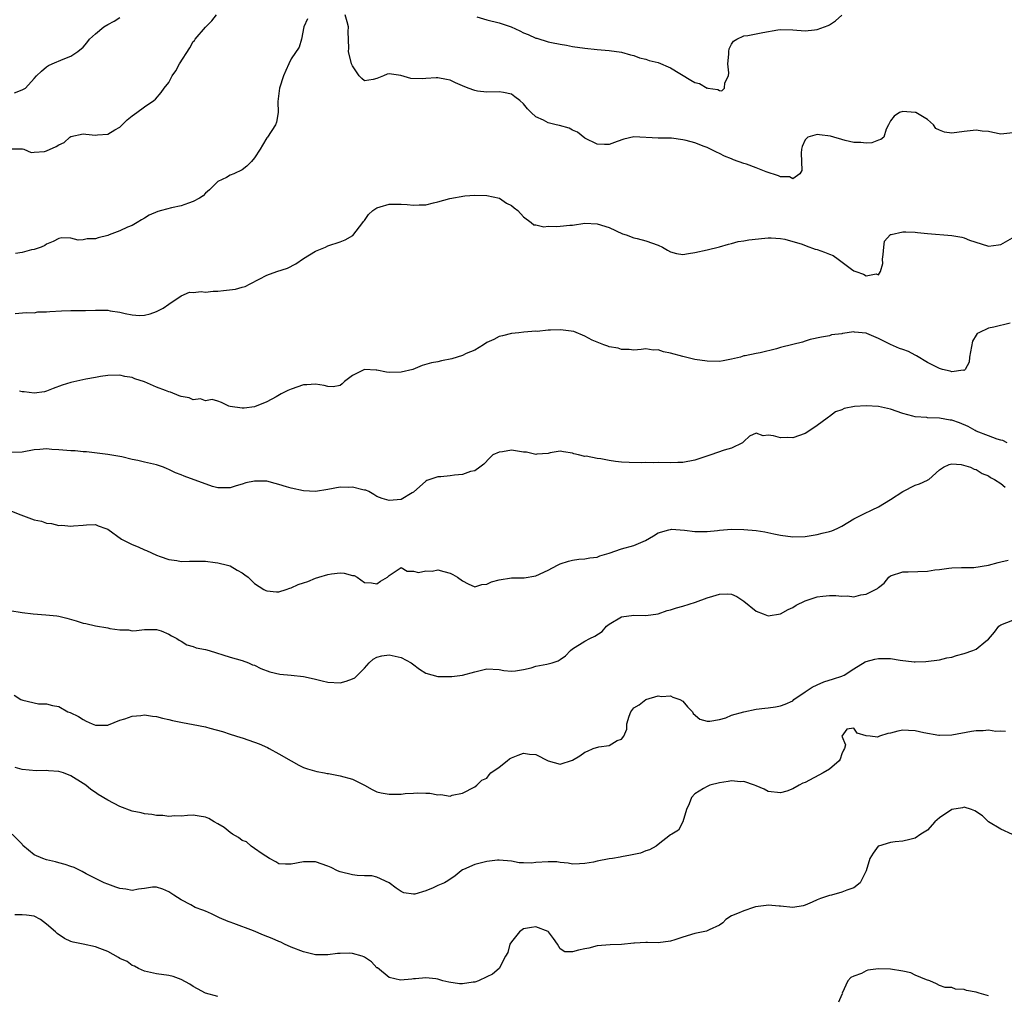
# Model space of a CAD drawing. Units: inches. Extents: x 2553000 to 2556000, y 1551000 to 1554000.
# Drawn here: x 2554341 to 2554502, y 1551843 to 1552002 of the extents above; entities that cross this region are included whole.
import ezdxf

# ---------------------------------------------------------------- set-up
doc = ezdxf.new("R2010")
doc.units = ezdxf.units.IN
doc.header["$MEASUREMENT"] = 0
doc.layers.add('LD25531551_2ft', color=115, linetype='Continuous')

msp = doc.modelspace()

# ---------------------------------------------------------------- linework, layer by layer
at = {"layer": 'LD25531551_2ft'}
for points, elevation in [([(2554339, 1551981.09), (2554341, 1551981.09), (2554341.06, 1551981.06), (2554341.28, 1551981), (2554342.49, 1551980.49), (2554343, 1551980.5), (2554344.66, 1551980.66), (2554345, 1551980.75), (2554346.57, 1551981.43), (2554347, 1551981.72), (2554347.87, 1551982.13), (2554348.82, 1551983), (2554349, 1551983.11), (2554351, 1551983.5), (2554351.45, 1551983.45), (2554353, 1551983.32), (2554353.36, 1551983.36), (2554355, 1551983.45), (2554356.17, 1551984.16), (2554357, 1551984.64), (2554357.34, 1551985), (2554358.18, 1551985.82), (2554359, 1551986.47), (2554359.78, 1551987), (2554361, 1551987.92), (2554362.57, 1551989), (2554362.79, 1551989.21), (2554363.74, 1551990.26), (2554364.25, 1551991), (2554365, 1551991.94), (2554365.55, 1551993), (2554366.16, 1551993.84), (2554366.74, 1551995), (2554368.42, 1551997.58), (2554369, 1551998.61), (2554369.19, 1551998.81), (2554369.32, 1551999), (2554371, 1552000.96), (2554372, 1552002), (2554372.77, 1552003)], 7370), ([(2554339.76, 1551990.24), (2554341, 1551990.72), (2554341.54, 1551991), (2554343, 1551992.6), (2554343.38, 1551993), (2554344.2, 1551993.8), (2554345, 1551994.5), (2554345.3, 1551994.7), (2554345.92, 1551995), (2554347.74, 1551995.74), (2554349, 1551996.21), (2554350.12, 1551997), (2554351, 1551997.68), (2554351.6, 1551998.4), (2554352.05, 1551999), (2554353, 1551999.89), (2554354.36, 1552001), (2554355, 1552001.42), (2554356.05, 1552001.95), (2554357, 1552002.57)], 7368), ([(2554387.64, 1552002.36), (2554387.05, 1552001), (2554386.69, 1551999), (2554386.31, 1551997.69), (2554385, 1551995.77), (2554384.6, 1551995), (2554384.1, 1551993.9), (2554383.72, 1551993), (2554383.08, 1551991), (2554382.84, 1551988.84), (2554382.86, 1551987), (2554382.58, 1551985.42), (2554382.42, 1551985), (2554381.1, 1551983), (2554381, 1551982.87), (2554380.31, 1551981.69), (2554379.92, 1551981), (2554379, 1551979.6), (2554378.52, 1551979), (2554377.74, 1551978.26), (2554377, 1551977.63), (2554375.63, 1551977), (2554375, 1551976.75), (2554374.4, 1551976.4), (2554373, 1551975.72), (2554372.29, 1551975), (2554371.63, 1551974.37), (2554371, 1551973.81), (2554370.59, 1551973.41), (2554370.02, 1551973), (2554369, 1551972.45), (2554368.21, 1551972.21), (2554367, 1551971.76), (2554365.42, 1551971.42), (2554363.81, 1551971), (2554363.19, 1551970.81), (2554361.78, 1551970.22), (2554361, 1551969.73), (2554360.52, 1551969.48), (2554359.8, 1551969), (2554359, 1551968.53), (2554358.25, 1551968.25), (2554357, 1551967.68), (2554355.26, 1551967), (2554355, 1551966.91), (2554353.46, 1551966.54), (2554353, 1551966.35), (2554351.63, 1551966.37), (2554351, 1551966.21), (2554350.15, 1551966.15), (2554349, 1551966.47), (2554347.5, 1551966.5), (2554347, 1551966.38), (2554346.09, 1551965.91), (2554345, 1551965.47), (2554344.74, 1551965.26), (2554344.1, 1551965), (2554343, 1551964.62), (2554342.53, 1551964.53), (2554341, 1551964.11), (2554339.94, 1551963.94)], 7372), ([(2554503, 1551983.69), (2554501.53, 1551983.53), (2554501, 1551983.49), (2554499.72, 1551983.72), (2554499, 1551983.89), (2554497.98, 1551983.98), (2554497, 1551984.15), (2554496.02, 1551984.02), (2554495, 1551983.91), (2554493, 1551983.66), (2554491.82, 1551983.82), (2554491, 1551984.12), (2554490.4, 1551984.4), (2554489.99, 1551985), (2554489, 1551985.85), (2554487.1, 1551987), (2554487.03, 1551987.03), (2554485, 1551987.16), (2554484.44, 1551987), (2554483.57, 1551986.43), (2554483, 1551985.64), (2554482.67, 1551985), (2554482.27, 1551984.27), (2554481.91, 1551983), (2554481.42, 1551982.58), (2554481, 1551982.49), (2554479.92, 1551982.08), (2554479, 1551982.02), (2554478.11, 1551982.11), (2554477, 1551982.09), (2554475.56, 1551982.44), (2554475, 1551982.59), (2554473.72, 1551983), (2554473.16, 1551983.16), (2554471.36, 1551983.36), (2554471, 1551983.44), (2554469.48, 1551983), (2554469, 1551982.55), (2554468.53, 1551981.47), (2554468.42, 1551981), (2554468.35, 1551980.35), (2554468.44, 1551979), (2554468.48, 1551977.52), (2554468.15, 1551977), (2554467, 1551976.19), (2554466.47, 1551976.47), (2554465, 1551976.49), (2554464.67, 1551976.67), (2554462.67, 1551977.33), (2554461, 1551977.98), (2554459.46, 1551978.54), (2554459, 1551978.68), (2554457.3, 1551979.3), (2554457, 1551979.43), (2554455.86, 1551979.86), (2554455, 1551980.32), (2554454.52, 1551980.52), (2554453, 1551981.29), (2554452.52, 1551981.48), (2554451, 1551982.05), (2554449.56, 1551982.44), (2554449, 1551982.57), (2554447.18, 1551982.82), (2554447, 1551982.84), (2554445, 1551982.84), (2554441, 1551983.05), (2554439.37, 1551982.63), (2554438.27, 1551982.27), (2554437, 1551981.78), (2554436.23, 1551981.77), (2554435, 1551981.81), (2554433, 1551982.83), (2554431.79, 1551983.79), (2554431, 1551984.13), (2554430.46, 1551984.46), (2554428.88, 1551984.88), (2554428.34, 1551985), (2554427, 1551985.34), (2554426.25, 1551985.75), (2554425, 1551986.28), (2554424.22, 1551987), (2554423.61, 1551987.61), (2554423, 1551988.43), (2554422.38, 1551989), (2554421.57, 1551989.57), (2554421, 1551990), (2554419.7, 1551990.3), (2554419, 1551990.42), (2554417, 1551990.33), (2554415.47, 1551990.53), (2554415, 1551990.6), (2554413.91, 1551991), (2554413, 1551991.4), (2554411.86, 1551991.86), (2554411, 1551992.31), (2554410.4, 1551992.4), (2554409, 1551992.71), (2554408.68, 1551992.68), (2554407, 1551992.59), (2554406.53, 1551992.53), (2554404.57, 1551992.57), (2554402.92, 1551993.08), (2554401, 1551993.33), (2554400.69, 1551993.31), (2554400.09, 1551993), (2554399, 1551992.57), (2554398.39, 1551992.39), (2554397, 1551992.19), (2554396.55, 1551992.55), (2554396.1, 1551993), (2554395, 1551994.66), (2554394.85, 1551995), (2554394.39, 1551997), (2554394.44, 1551997.56), (2554394.29, 1552000.29), (2554394.38, 1552001), (2554394.17, 1552001.83), (2554393.82, 1552003)], 7372), ([(2554415.33, 1552002.67), (2554417, 1552002.17), (2554419, 1552001.66), (2554420.95, 1552001), (2554422.37, 1552000.37), (2554423, 1552000.04), (2554423.76, 1551999.76), (2554425, 1551999.17), (2554425.15, 1551999.15), (2554427, 1551998.6), (2554427.53, 1551998.47), (2554429, 1551998.19), (2554430.02, 1551998.02), (2554431, 1551997.83), (2554433, 1551997.53), (2554435, 1551997.31), (2554437, 1551997.17), (2554439, 1551996.91), (2554440.47, 1551996.47), (2554441, 1551996.36), (2554441.95, 1551995.95), (2554443, 1551995.75), (2554443.51, 1551995.51), (2554445, 1551995.19), (2554447, 1551994.3), (2554450.32, 1551992.32), (2554451, 1551991.94), (2554451.77, 1551991.77), (2554453, 1551991.02), (2554453.03, 1551991.03), (2554453.09, 1551991), (2554454.77, 1551990.77), (2554455, 1551990.62), (2554455.43, 1551990.57), (2554455.84, 1551991), (2554455.88, 1551991.88), (2554456.48, 1551993), (2554456.52, 1551993.48), (2554456.4, 1551995), (2554456.54, 1551996.54), (2554456.53, 1551997), (2554456.58, 1551997.42), (2554457, 1551998.21), (2554457.31, 1551998.69), (2554457.84, 1551999), (2554459, 1551999.56), (2554459.63, 1551999.63), (2554461, 1551999.88), (2554462.11, 1552000.11), (2554464.54, 1552000.54), (2554465, 1552000.58), (2554467, 1552000.52), (2554469, 1552000.38), (2554470.56, 1552000.56), (2554471, 1552000.57), (2554472.19, 1552001), (2554472.76, 1552001.24), (2554473, 1552001.37), (2554474, 1552002), (2554475, 1552002.91)], 7370), ([(2554339.87, 1551954.13), (2554341.67, 1551954.33), (2554343, 1551954.27), (2554343.6, 1551954.4), (2554345, 1551954.39), (2554345.52, 1551954.48), (2554347.43, 1551954.57), (2554349, 1551954.63), (2554349.38, 1551954.62), (2554351, 1551954.65), (2554351.35, 1551954.65), (2554353, 1551954.71), (2554353.32, 1551954.68), (2554355, 1551954.69), (2554355.41, 1551954.59), (2554357, 1551954.38), (2554357.88, 1551954.12), (2554359, 1551953.93), (2554360.2, 1551953.8), (2554361, 1551953.84), (2554361.93, 1551954.07), (2554363, 1551954.46), (2554364.07, 1551955), (2554365, 1551955.69), (2554367, 1551957.01), (2554368.38, 1551957.62), (2554369, 1551957.58), (2554370.26, 1551957.74), (2554371, 1551957.63), (2554372.23, 1551957.77), (2554373, 1551957.78), (2554373.91, 1551957.91), (2554375.89, 1551958.11), (2554377, 1551958.43), (2554377.46, 1551958.54), (2554378.29, 1551959), (2554379.76, 1551959.76), (2554381, 1551960.43), (2554382.64, 1551961), (2554384.42, 1551961.58), (2554385.76, 1551962.24), (2554387, 1551963.11), (2554389, 1551964.36), (2554390.59, 1551965), (2554391, 1551965.18), (2554393, 1551965.84), (2554393.83, 1551966.17), (2554395.08, 1551966.92), (2554395.61, 1551967.61), (2554396.73, 1551969), (2554396.82, 1551969.18), (2554397, 1551969.36), (2554397.66, 1551970.34), (2554398.34, 1551971), (2554399, 1551971.44), (2554399.56, 1551971.56), (2554401, 1551972.04), (2554403, 1551972.03), (2554403.97, 1551971.97), (2554405, 1551971.84), (2554405.9, 1551971.9), (2554407, 1551971.93), (2554408.25, 1551972.25), (2554409, 1551972.41), (2554410.94, 1551972.94), (2554413.39, 1551973.39), (2554415, 1551973.5), (2554417, 1551973.42), (2554419.03, 1551973), (2554420.21, 1551972.21), (2554421, 1551971.82), (2554421.43, 1551971.43), (2554422.06, 1551971), (2554423, 1551969.95), (2554424.25, 1551969), (2554424.65, 1551968.65), (2554425, 1551968.63), (2554426.32, 1551968.32), (2554427, 1551968.4), (2554428.37, 1551968.37), (2554429, 1551968.42), (2554430.58, 1551968.58), (2554431, 1551968.6), (2554433, 1551968.89), (2554435, 1551968.8), (2554437, 1551968.18), (2554439.19, 1551967.19), (2554439.76, 1551967), (2554441, 1551966.54), (2554441.57, 1551966.43), (2554443, 1551966.04), (2554445, 1551965.33), (2554445.7, 1551965), (2554446.51, 1551964.51), (2554447, 1551964.24), (2554447.97, 1551963.97), (2554449, 1551963.79), (2554449.93, 1551963.93), (2554451, 1551964.12), (2554453, 1551964.58), (2554455, 1551965.02), (2554456.51, 1551965.49), (2554457, 1551965.57), (2554458.08, 1551965.92), (2554459, 1551966), (2554459.82, 1551966.18), (2554462.44, 1551966.44), (2554463, 1551966.51), (2554463.48, 1551966.52), (2554465, 1551966.41), (2554465.72, 1551966.28), (2554468.52, 1551965.48), (2554469.2, 1551965.2), (2554470.67, 1551964.67), (2554471, 1551964.62), (2554472.17, 1551964.17), (2554473, 1551963.82), (2554473.61, 1551963.61), (2554474.4, 1551963), (2554476.59, 1551961.41), (2554477, 1551961.14), (2554477.33, 1551961), (2554478.56, 1551960.56), (2554479, 1551960.29), (2554480.61, 1551960.61), (2554481, 1551960.47), (2554481.36, 1551961), (2554481.7, 1551962.3), (2554481.66, 1551963), (2554481.8, 1551963.8), (2554481.88, 1551965), (2554482.02, 1551965.98), (2554482.92, 1551967), (2554483, 1551967.06), (2554483.06, 1551967.06), (2554485, 1551967.52), (2554485.47, 1551967.47), (2554487, 1551967.43), (2554487.4, 1551967.4), (2554489, 1551967.22), (2554493, 1551966.89), (2554494.64, 1551966.64), (2554495, 1551966.51), (2554495.87, 1551966.13), (2554498.82, 1551965.18), (2554499, 1551965.14), (2554500.62, 1551965.38), (2554501, 1551965.45), (2554503.28, 1551966.72)], 7374), ([(2554502.54, 1551952.54), (2554499.88, 1551951.88), (2554499, 1551951.73), (2554497.41, 1551951), (2554497.14, 1551950.86), (2554497, 1551950.59), (2554496.38, 1551949.62), (2554495.87, 1551947), (2554495.82, 1551946.18), (2554495.19, 1551945), (2554495, 1551944.81), (2554494.85, 1551944.85), (2554493, 1551944.6), (2554492.72, 1551944.72), (2554491.49, 1551945), (2554491, 1551945.13), (2554490.77, 1551945.23), (2554489, 1551946.12), (2554487.24, 1551947.24), (2554487, 1551947.32), (2554485.91, 1551947.91), (2554485, 1551948.26), (2554484.44, 1551948.44), (2554483, 1551949.06), (2554481, 1551950.03), (2554479.11, 1551950.89), (2554479, 1551950.93), (2554477.09, 1551951.09), (2554477, 1551951.12), (2554475.13, 1551950.87), (2554475, 1551950.82), (2554473.35, 1551950.65), (2554473, 1551950.51), (2554471.71, 1551950.29), (2554469.87, 1551949.87), (2554469, 1551949.59), (2554468.57, 1551949.43), (2554467, 1551949.09), (2554465, 1551948.58), (2554464.35, 1551948.35), (2554461.68, 1551947.68), (2554461, 1551947.59), (2554459.22, 1551947.22), (2554459, 1551947.21), (2554458.43, 1551947), (2554457, 1551946.67), (2554455.61, 1551946.39), (2554455, 1551946.3), (2554453, 1551946.32), (2554451, 1551946.62), (2554449, 1551947.09), (2554447, 1551947.67), (2554445.89, 1551947.89), (2554445, 1551948.21), (2554444.16, 1551948.16), (2554443, 1551948.36), (2554442.24, 1551948.24), (2554441, 1551948.15), (2554440.24, 1551948.24), (2554439, 1551948.23), (2554438.45, 1551948.45), (2554437, 1551948.69), (2554436.79, 1551948.79), (2554436.13, 1551949), (2554435, 1551949.43), (2554434.2, 1551949.8), (2554433, 1551950.42), (2554431.2, 1551951.2), (2554429.44, 1551951.44), (2554429, 1551951.45), (2554427.39, 1551951.39), (2554427, 1551951.41), (2554425.22, 1551951.22), (2554425, 1551951.25), (2554423.06, 1551951.06), (2554422.19, 1551951), (2554421, 1551950.85), (2554419.54, 1551950.46), (2554419, 1551950.4), (2554418.12, 1551949.88), (2554417, 1551949.42), (2554416.44, 1551949), (2554415, 1551948.12), (2554413.58, 1551947.58), (2554413, 1551947.28), (2554411.25, 1551946.75), (2554409.6, 1551946.4), (2554409, 1551946.23), (2554407.94, 1551946.06), (2554406.39, 1551945.61), (2554404.88, 1551945), (2554403, 1551944.52), (2554401, 1551944.5), (2554400.56, 1551944.56), (2554399, 1551944.89), (2554398.88, 1551944.88), (2554397, 1551944.99), (2554395, 1551943.98), (2554393.69, 1551943), (2554393.36, 1551942.64), (2554393, 1551942.37), (2554391.84, 1551942.16), (2554391, 1551942.19), (2554390.38, 1551942.38), (2554389, 1551942.57), (2554387.54, 1551942.46), (2554387, 1551942.45), (2554385, 1551941.77), (2554384.45, 1551941.55), (2554383.38, 1551941), (2554382.52, 1551940.52), (2554381, 1551939.71), (2554379, 1551938.85), (2554377.32, 1551938.68), (2554377, 1551938.64), (2554375, 1551938.95), (2554374.8, 1551939), (2554373.6, 1551939.6), (2554373, 1551939.78), (2554372.08, 1551940.08), (2554371, 1551939.86), (2554370.16, 1551940.16), (2554369, 1551940.02), (2554368.33, 1551940.33), (2554367, 1551940.56), (2554366.7, 1551940.7), (2554365.26, 1551941.26), (2554365, 1551941.31), (2554364.47, 1551941.53), (2554363, 1551942.09), (2554361.04, 1551942.96), (2554359.44, 1551943.44), (2554359, 1551943.68), (2554357.81, 1551943.81), (2554357, 1551944.04), (2554355, 1551943.98), (2554353.83, 1551943.83), (2554353, 1551943.67), (2554351.4, 1551943.4), (2554349, 1551942.86), (2554347.57, 1551942.43), (2554346.11, 1551941.89), (2554345, 1551941.42), (2554344.66, 1551941.34), (2554343, 1551941.1), (2554341.35, 1551941.35), (2554341, 1551941.35), (2554340.59, 1551941.41)], 7376), ([(2554502.03, 1551933), (2554501.36, 1551933.36), (2554501, 1551933.4), (2554500.44, 1551933.56), (2554499, 1551934.14), (2554497, 1551934.92), (2554496.83, 1551935), (2554495.66, 1551935.66), (2554494.25, 1551936.25), (2554493, 1551936.69), (2554492.72, 1551936.72), (2554490.97, 1551937.03), (2554489, 1551937.09), (2554488.89, 1551937.11), (2554487, 1551937.25), (2554486.64, 1551937.36), (2554485, 1551937.79), (2554483, 1551938.48), (2554481, 1551938.92), (2554479, 1551939.03), (2554477.08, 1551938.92), (2554475.4, 1551938.6), (2554475, 1551938.4), (2554473.97, 1551938.03), (2554473, 1551937.27), (2554472.83, 1551937.17), (2554472.64, 1551937), (2554471, 1551935.83), (2554469.8, 1551935), (2554469, 1551934.52), (2554467, 1551933.83), (2554466.14, 1551933.86), (2554465, 1551933.78), (2554463.85, 1551934.15), (2554463, 1551934.22), (2554462.14, 1551934.14), (2554461, 1551934.56), (2554459.94, 1551934.06), (2554459, 1551933.23), (2554458.79, 1551933), (2554457, 1551932.11), (2554455.8, 1551931.8), (2554453.58, 1551931), (2554451, 1551930.14), (2554449, 1551929.79), (2554448.22, 1551929.78), (2554447, 1551929.73), (2554445, 1551929.77), (2554444.26, 1551929.74), (2554443, 1551929.77), (2554442.27, 1551929.73), (2554440.23, 1551929.77), (2554439, 1551929.81), (2554438.04, 1551929.96), (2554437, 1551930.09), (2554435.62, 1551930.38), (2554435, 1551930.45), (2554433.21, 1551930.79), (2554433, 1551930.77), (2554431.96, 1551931), (2554431.19, 1551931.19), (2554431, 1551931.28), (2554429.53, 1551931.53), (2554429, 1551931.6), (2554427.35, 1551931.35), (2554427, 1551931.24), (2554425.14, 1551931.14), (2554425, 1551931.1), (2554423.46, 1551931.46), (2554423, 1551931.48), (2554421, 1551931.8), (2554419.53, 1551931.53), (2554419, 1551931.47), (2554417.94, 1551931), (2554417.45, 1551930.55), (2554416.49, 1551929.51), (2554415.84, 1551929), (2554415, 1551928.4), (2554414.29, 1551928.29), (2554413, 1551927.82), (2554411.72, 1551927.72), (2554411, 1551927.61), (2554409.45, 1551927.45), (2554409, 1551927.42), (2554407.66, 1551927), (2554407.18, 1551926.82), (2554407, 1551926.69), (2554405, 1551924.9), (2554404.8, 1551924.8), (2554403, 1551923.73), (2554401, 1551923.57), (2554399.86, 1551923.86), (2554399, 1551924.21), (2554398.53, 1551924.53), (2554397.68, 1551925), (2554397.22, 1551925.22), (2554397, 1551925.26), (2554396.72, 1551925.28), (2554395, 1551925.73), (2554394.31, 1551925.69), (2554393, 1551925.72), (2554391, 1551925.37), (2554389, 1551925.05), (2554387, 1551925.11), (2554385, 1551925.56), (2554384.21, 1551925.79), (2554383, 1551926.19), (2554382.36, 1551926.36), (2554381, 1551926.69), (2554379.26, 1551926.74), (2554379, 1551926.73), (2554377.58, 1551926.43), (2554377, 1551926.22), (2554376.03, 1551925.97), (2554375, 1551925.6), (2554373, 1551925.62), (2554372.13, 1551925.87), (2554367.52, 1551927.52), (2554367, 1551927.74), (2554366.09, 1551928.09), (2554365, 1551928.65), (2554364.74, 1551928.74), (2554364.12, 1551929), (2554363, 1551929.4), (2554361, 1551929.84), (2554359.91, 1551930.09), (2554359, 1551930.26), (2554357.33, 1551930.67), (2554355, 1551931.06), (2554353.28, 1551931.28), (2554351.54, 1551931.54), (2554351, 1551931.54), (2554349.69, 1551931.69), (2554349, 1551931.67), (2554347, 1551931.83), (2554345.87, 1551931.87), (2554345, 1551931.99), (2554343.88, 1551931.88), (2554343, 1551931.84), (2554341, 1551931.48), (2554339, 1551931.42)], 7378), ([(2554339, 1551921.9), (2554340.8, 1551921.2), (2554342.57, 1551920.57), (2554343, 1551920.4), (2554344.16, 1551920.16), (2554345, 1551919.86), (2554345.8, 1551919.8), (2554347, 1551919.48), (2554347.5, 1551919.5), (2554349, 1551919.35), (2554349.41, 1551919.41), (2554351, 1551919.53), (2554351.56, 1551919.56), (2554353, 1551919.61), (2554353.43, 1551919.43), (2554354.72, 1551919), (2554355, 1551918.89), (2554357.25, 1551917.25), (2554357.71, 1551917), (2554359, 1551916.34), (2554359.96, 1551915.96), (2554361, 1551915.47), (2554361.35, 1551915.35), (2554363, 1551914.64), (2554363.6, 1551914.4), (2554365, 1551913.89), (2554366.28, 1551913.72), (2554367, 1551913.57), (2554368.35, 1551913.65), (2554369, 1551913.62), (2554370.36, 1551913.64), (2554371, 1551913.62), (2554372.56, 1551913.44), (2554373, 1551913.38), (2554374.6, 1551913), (2554375, 1551912.86), (2554376.15, 1551912.15), (2554377, 1551911.71), (2554377.41, 1551911.41), (2554377.94, 1551911), (2554379, 1551910), (2554380.54, 1551909), (2554380.84, 1551908.84), (2554381, 1551908.79), (2554382.6, 1551908.6), (2554383, 1551908.61), (2554384.18, 1551909), (2554384.76, 1551909.24), (2554385, 1551909.25), (2554386.16, 1551909.84), (2554387, 1551910.08), (2554387.7, 1551910.3), (2554389, 1551910.83), (2554389.5, 1551911), (2554391, 1551911.47), (2554391.58, 1551911.58), (2554393, 1551911.73), (2554393.67, 1551911.67), (2554395, 1551911.3), (2554395.27, 1551911.27), (2554395.78, 1551911), (2554397, 1551910.14), (2554398.11, 1551910.11), (2554399, 1551909.94), (2554399.62, 1551910.38), (2554400.76, 1551911), (2554401, 1551911.29), (2554403, 1551912.61), (2554403.97, 1551911.97), (2554405, 1551912.02), (2554405.8, 1551911.8), (2554407, 1551912.05), (2554408.02, 1551912.02), (2554409, 1551912.2), (2554409.93, 1551911.93), (2554411, 1551911.69), (2554411.45, 1551911.45), (2554412.21, 1551911), (2554413, 1551910.42), (2554413.92, 1551909.92), (2554415, 1551909.45), (2554416.18, 1551909.82), (2554417, 1551909.88), (2554417.74, 1551910.26), (2554419, 1551910.6), (2554421, 1551910.89), (2554422.93, 1551910.93), (2554423.09, 1551910.91), (2554425, 1551911.26), (2554427, 1551912.15), (2554428.51, 1551913), (2554429, 1551913.21), (2554430.36, 1551913.64), (2554431, 1551913.81), (2554432.05, 1551913.95), (2554433, 1551914.01), (2554433.81, 1551914.19), (2554435, 1551914.31), (2554435.48, 1551914.52), (2554437, 1551914.96), (2554439, 1551915.64), (2554441, 1551916.2), (2554442.91, 1551917), (2554444.22, 1551917.78), (2554445, 1551918.28), (2554446.76, 1551918.76), (2554447, 1551918.83), (2554447.16, 1551918.84), (2554449.29, 1551918.71), (2554451, 1551918.46), (2554451.49, 1551918.51), (2554453, 1551918.49), (2554454.67, 1551918.67), (2554455, 1551918.72), (2554457, 1551918.84), (2554459, 1551918.81), (2554461, 1551918.66), (2554462.44, 1551918.44), (2554463.91, 1551918.09), (2554465, 1551917.86), (2554467, 1551917.59), (2554469, 1551917.67), (2554471, 1551917.99), (2554471.81, 1551918.19), (2554473, 1551918.51), (2554473.38, 1551918.62), (2554474.28, 1551919), (2554475, 1551919.35), (2554477, 1551920.53), (2554477.84, 1551921), (2554478.6, 1551921.4), (2554479.99, 1551922.01), (2554481, 1551922.53), (2554483, 1551923.73), (2554485, 1551925), (2554487, 1551926.04), (2554487.7, 1551926.3), (2554489, 1551926.88), (2554489.09, 1551926.91), (2554489.22, 1551927), (2554491, 1551928.56), (2554491.62, 1551929), (2554492.55, 1551929.45), (2554493, 1551929.53), (2554494.54, 1551929.46), (2554496.08, 1551929), (2554496.68, 1551928.68), (2554497, 1551928.62), (2554497.96, 1551927.96), (2554499, 1551927.58), (2554499.33, 1551927.33), (2554500, 1551927), (2554501, 1551926.32), (2554501.73, 1551925.73)], 7380), ([(2554339, 1551905.58), (2554341, 1551905.24), (2554342.84, 1551905), (2554344.88, 1551904.88), (2554346.68, 1551904.68), (2554347, 1551904.61), (2554348.3, 1551904.3), (2554349.86, 1551903.86), (2554351, 1551903.5), (2554351.43, 1551903.43), (2554353, 1551903.06), (2554355, 1551902.73), (2554355.37, 1551902.63), (2554357, 1551902.39), (2554358.39, 1551902.39), (2554359, 1551902.26), (2554359.72, 1551902.28), (2554361, 1551902.48), (2554363, 1551902.47), (2554363.77, 1551902.23), (2554365, 1551901.71), (2554365.41, 1551901.41), (2554366.29, 1551901), (2554366.69, 1551900.69), (2554367, 1551900.57), (2554367.93, 1551899.93), (2554369, 1551899.68), (2554369.46, 1551899.46), (2554371, 1551899.16), (2554371.58, 1551899), (2554375, 1551897.94), (2554377, 1551897.38), (2554378.04, 1551897), (2554378.7, 1551896.7), (2554379, 1551896.61), (2554380.05, 1551896.05), (2554381.52, 1551895.52), (2554383.15, 1551895.15), (2554385.02, 1551894.98), (2554387, 1551894.77), (2554387.27, 1551894.73), (2554389, 1551894.33), (2554390.06, 1551894.06), (2554391, 1551893.84), (2554393, 1551893.75), (2554394.01, 1551893.99), (2554395, 1551894.36), (2554395.43, 1551894.57), (2554395.84, 1551895), (2554397, 1551896.14), (2554397.73, 1551897), (2554398.4, 1551897.6), (2554399, 1551897.94), (2554399.83, 1551898.17), (2554401, 1551898.33), (2554403, 1551897.85), (2554404.63, 1551897), (2554404.82, 1551896.82), (2554405.99, 1551895.99), (2554407, 1551895.34), (2554409, 1551894.79), (2554411.24, 1551894.76), (2554413, 1551895), (2554415, 1551895.53), (2554417, 1551896.01), (2554419, 1551895.93), (2554419.77, 1551895.77), (2554421, 1551895.64), (2554421.67, 1551895.67), (2554423, 1551895.91), (2554424.21, 1551896.21), (2554425, 1551896.44), (2554426.8, 1551896.8), (2554427, 1551896.82), (2554427.66, 1551897), (2554428.66, 1551897.34), (2554429, 1551897.55), (2554429.85, 1551898.15), (2554430.64, 1551899), (2554431, 1551899.27), (2554433, 1551900.56), (2554433.8, 1551901), (2554434.63, 1551901.37), (2554435.85, 1551902.15), (2554436.55, 1551903), (2554437, 1551903.34), (2554439, 1551904.53), (2554441, 1551904.79), (2554443, 1551904.72), (2554445, 1551905.03), (2554446.46, 1551905.54), (2554447, 1551905.67), (2554448, 1551906), (2554449, 1551906.27), (2554451.09, 1551906.91), (2554453, 1551907.61), (2554453.92, 1551907.92), (2554455, 1551908.22), (2554456.28, 1551908.28), (2554457, 1551908.23), (2554457.83, 1551907.83), (2554459, 1551907.1), (2554461, 1551905.45), (2554462.14, 1551905), (2554463, 1551904.71), (2554465, 1551905.04), (2554466.25, 1551905.75), (2554467, 1551906.05), (2554467.58, 1551906.42), (2554469, 1551907.14), (2554469.19, 1551907.19), (2554471, 1551907.81), (2554471.9, 1551907.89), (2554473, 1551908.02), (2554474.02, 1551908.02), (2554475, 1551907.91), (2554475.95, 1551907.95), (2554477, 1551907.81), (2554478.1, 1551908.1), (2554479, 1551908.21), (2554480.55, 1551909), (2554480.83, 1551909.17), (2554481, 1551909.35), (2554481.94, 1551910.06), (2554482.71, 1551911), (2554483, 1551911.23), (2554485, 1551911.89), (2554485.89, 1551911.89), (2554489, 1551912.02), (2554490.21, 1551912.21), (2554491, 1551912.29), (2554492.51, 1551912.51), (2554493, 1551912.54), (2554494.58, 1551912.58), (2554495, 1551912.61), (2554496.62, 1551912.62), (2554499, 1551913), (2554500.56, 1551913.44), (2554501, 1551913.5), (2554502.19, 1551913.81)], 7382), ([(2554339.7, 1551891.7), (2554340.81, 1551891), (2554341.12, 1551890.88), (2554343.69, 1551890.31), (2554345, 1551890.31), (2554345.97, 1551890.03), (2554347, 1551889.88), (2554348.51, 1551889), (2554348.88, 1551888.88), (2554350.22, 1551888.22), (2554351, 1551887.73), (2554351.49, 1551887.49), (2554352.44, 1551887), (2554353, 1551886.8), (2554355, 1551886.79), (2554355.13, 1551886.87), (2554357, 1551887.6), (2554357.82, 1551887.82), (2554359, 1551888.3), (2554360.41, 1551888.41), (2554361, 1551888.5), (2554362.3, 1551888.3), (2554363, 1551888.23), (2554363.96, 1551887.96), (2554365, 1551887.73), (2554365.57, 1551887.57), (2554367.24, 1551887.24), (2554369, 1551886.94), (2554371, 1551886.53), (2554371.68, 1551886.32), (2554373.77, 1551885.77), (2554375, 1551885.34), (2554376.77, 1551884.77), (2554377, 1551884.71), (2554379, 1551884.05), (2554379.76, 1551883.76), (2554381.14, 1551883.14), (2554381.41, 1551883), (2554383, 1551882.12), (2554385, 1551880.96), (2554386.26, 1551880.26), (2554387, 1551879.89), (2554387.64, 1551879.64), (2554389.21, 1551879.21), (2554390.43, 1551879), (2554390.9, 1551878.9), (2554391.12, 1551878.88), (2554393, 1551878.52), (2554395, 1551878), (2554397, 1551877), (2554398.26, 1551876.26), (2554399, 1551875.88), (2554399.73, 1551875.73), (2554401, 1551875.52), (2554401.55, 1551875.55), (2554403, 1551875.55), (2554403.63, 1551875.63), (2554405, 1551875.66), (2554405.73, 1551875.73), (2554407, 1551875.67), (2554407.68, 1551875.68), (2554409, 1551875.42), (2554409.48, 1551875.48), (2554411, 1551875.2), (2554411.34, 1551875.34), (2554413, 1551875.67), (2554415, 1551876.72), (2554415.34, 1551877), (2554416.17, 1551877.83), (2554417, 1551878.13), (2554417.34, 1551878.66), (2554417.62, 1551879), (2554419, 1551879.93), (2554420.29, 1551881), (2554420.69, 1551881.31), (2554421, 1551881.45), (2554422.12, 1551881.88), (2554423, 1551882.21), (2554423.96, 1551882.04), (2554425, 1551882.02), (2554427, 1551880.98), (2554429, 1551880.45), (2554431, 1551881.08), (2554432.2, 1551881.8), (2554433, 1551882.38), (2554433.44, 1551882.56), (2554434.35, 1551883), (2554435.29, 1551883.29), (2554437, 1551883.48), (2554438.31, 1551884.31), (2554439, 1551884.53), (2554439.37, 1551885), (2554439.85, 1551886.15), (2554439.85, 1551887), (2554440.26, 1551888.26), (2554440.53, 1551889), (2554441, 1551889.62), (2554441.89, 1551890.11), (2554443, 1551891), (2554445, 1551891.59), (2554445.52, 1551891.52), (2554447, 1551891.59), (2554447.41, 1551891.41), (2554448.53, 1551891), (2554449, 1551890.75), (2554449.8, 1551889.81), (2554450.62, 1551889), (2554450.74, 1551888.74), (2554451.79, 1551887.79), (2554453, 1551887.46), (2554453.45, 1551887.45), (2554455, 1551887.75), (2554456.03, 1551888.03), (2554457, 1551888.43), (2554458.99, 1551889.01), (2554461, 1551889.43), (2554462.43, 1551889.57), (2554463, 1551889.67), (2554464.19, 1551889.81), (2554465, 1551889.96), (2554465.74, 1551890.26), (2554467, 1551890.81), (2554467.2, 1551891), (2554469, 1551892.24), (2554470.19, 1551893), (2554471, 1551893.43), (2554472.09, 1551893.91), (2554473.64, 1551894.36), (2554475, 1551894.83), (2554475.13, 1551894.87), (2554475.39, 1551895), (2554477, 1551896.04), (2554478.85, 1551897.15), (2554479, 1551897.2), (2554480.41, 1551897.59), (2554481, 1551897.72), (2554482.3, 1551897.7), (2554483, 1551897.73), (2554484.54, 1551897.46), (2554486.83, 1551897.17), (2554487, 1551897.16), (2554488.78, 1551897.22), (2554491, 1551897.52), (2554492.19, 1551897.81), (2554493, 1551897.94), (2554493.78, 1551898.22), (2554495, 1551898.52), (2554496.41, 1551899), (2554497, 1551899.26), (2554498.57, 1551900.56), (2554499, 1551900.9), (2554499.98, 1551902.02), (2554500.71, 1551903), (2554501, 1551903.22), (2554503, 1551903.96)], 7384), ([(2554501.79, 1551885.79), (2554501, 1551885.81), (2554500.21, 1551885.79), (2554499, 1551885.97), (2554498.13, 1551885.87), (2554497, 1551885.86), (2554496.24, 1551885.76), (2554493, 1551885.18), (2554491, 1551885.13), (2554490.86, 1551885.14), (2554488.45, 1551885.55), (2554487, 1551885.88), (2554485.91, 1551885.91), (2554485, 1551885.97), (2554484.15, 1551885.85), (2554483, 1551885.51), (2554482.53, 1551885.47), (2554481.19, 1551885), (2554480.87, 1551884.87), (2554479.68, 1551885), (2554479, 1551885.05), (2554477.52, 1551885.52), (2554477, 1551886.33), (2554475.82, 1551886.18), (2554475.03, 1551885), (2554475.6, 1551883.6), (2554475.47, 1551883), (2554475.27, 1551882.73), (2554475, 1551882.14), (2554474.73, 1551881.27), (2554474.58, 1551881), (2554473, 1551879.63), (2554471.98, 1551879), (2554469, 1551877.45), (2554468.67, 1551877.33), (2554468.05, 1551877), (2554467, 1551876.37), (2554466.03, 1551876.03), (2554465, 1551875.74), (2554463, 1551875.97), (2554462.33, 1551876.33), (2554461, 1551876.87), (2554460.76, 1551877), (2554459, 1551877.59), (2554458.46, 1551877.54), (2554457, 1551877.73), (2554456.43, 1551877.57), (2554455, 1551877.4), (2554453.46, 1551877), (2554453, 1551876.79), (2554452.43, 1551876.43), (2554451, 1551875.56), (2554450.44, 1551875), (2554450.08, 1551873.92), (2554449.61, 1551873), (2554449.01, 1551871), (2554448.34, 1551869.66), (2554447.22, 1551869), (2554447, 1551868.85), (2554445, 1551867.29), (2554444.68, 1551867), (2554443.59, 1551866.41), (2554443, 1551866.25), (2554442.1, 1551865.9), (2554441, 1551865.68), (2554440.48, 1551865.52), (2554439, 1551865.3), (2554438.77, 1551865.23), (2554437.51, 1551865), (2554437, 1551864.93), (2554435, 1551864.56), (2554434.41, 1551864.41), (2554433, 1551864.2), (2554432.14, 1551864.14), (2554431, 1551864.09), (2554430.26, 1551864.26), (2554429, 1551864.33), (2554428.44, 1551864.44), (2554427, 1551864.46), (2554425, 1551864.37), (2554424.26, 1551864.26), (2554423, 1551864.29), (2554422.27, 1551864.27), (2554421, 1551864.54), (2554419, 1551864.74), (2554418.73, 1551864.73), (2554417, 1551864.52), (2554416.34, 1551864.34), (2554415, 1551864.03), (2554413.18, 1551863.18), (2554413, 1551863.12), (2554412.8, 1551863), (2554411.81, 1551862.19), (2554410.63, 1551861.37), (2554410.04, 1551861), (2554409, 1551860.57), (2554408.21, 1551860.21), (2554407, 1551859.73), (2554405.19, 1551859.19), (2554405, 1551859.17), (2554403.4, 1551859.4), (2554403, 1551859.6), (2554402.15, 1551860.15), (2554401, 1551861.01), (2554399, 1551861.96), (2554398.18, 1551862.18), (2554397, 1551862.14), (2554395.8, 1551862.2), (2554395, 1551862.34), (2554393, 1551862.84), (2554392.57, 1551863), (2554391.53, 1551863.53), (2554391, 1551863.74), (2554389, 1551864.44), (2554388.44, 1551864.44), (2554387, 1551864.48), (2554385, 1551864.08), (2554384.09, 1551864.09), (2554383, 1551864.15), (2554382.47, 1551864.47), (2554381.46, 1551865), (2554380.23, 1551865.77), (2554379, 1551866.66), (2554378.44, 1551867), (2554377.7, 1551867.7), (2554377, 1551867.97), (2554376.41, 1551868.41), (2554375.39, 1551869), (2554375, 1551869.28), (2554374.06, 1551870.06), (2554373, 1551870.68), (2554372.39, 1551871), (2554371.53, 1551871.53), (2554371, 1551871.75), (2554369.94, 1551871.94), (2554369, 1551872.09), (2554368.04, 1551872.04), (2554367, 1551871.93), (2554365.97, 1551871.97), (2554365, 1551871.86), (2554364.04, 1551872.04), (2554363, 1551872.04), (2554362.2, 1551872.2), (2554361, 1551872.31), (2554360.46, 1551872.46), (2554359, 1551872.75), (2554357, 1551873.52), (2554355, 1551874.52), (2554353.45, 1551875.45), (2554353, 1551875.79), (2554352.26, 1551876.26), (2554351.41, 1551877), (2554351, 1551877.28), (2554349, 1551878.54), (2554347.8, 1551879), (2554347, 1551879.25), (2554345.33, 1551879.33), (2554345, 1551879.37), (2554343.32, 1551879.32), (2554341, 1551879.57), (2554339.89, 1551879.89)], 7386), ([(2554502.94, 1551868.94), (2554501, 1551869.79), (2554499, 1551871.01), (2554498, 1551872), (2554496.79, 1551872.79), (2554496.23, 1551873), (2554495, 1551873.39), (2554494.73, 1551873.27), (2554492.98, 1551873), (2554491, 1551871.64), (2554490.2, 1551871), (2554489, 1551869.66), (2554487.92, 1551869), (2554487, 1551868.31), (2554486.12, 1551868.12), (2554485, 1551867.82), (2554483.74, 1551867.74), (2554483, 1551867.64), (2554481, 1551867.03), (2554480.95, 1551867), (2554480.12, 1551865.88), (2554479.59, 1551865), (2554478.98, 1551863), (2554478.01, 1551861), (2554477, 1551860.21), (2554475.82, 1551859.82), (2554475, 1551859.48), (2554473.31, 1551859), (2554473, 1551858.94), (2554471.56, 1551858.44), (2554471, 1551858.22), (2554470.16, 1551857.84), (2554469, 1551857.35), (2554468.72, 1551857.28), (2554467, 1551857), (2554465, 1551857.21), (2554464.79, 1551857.21), (2554463, 1551857.36), (2554462.67, 1551857.33), (2554460.92, 1551857.08), (2554460.58, 1551857), (2554459, 1551856.46), (2554457.99, 1551855.99), (2554457, 1551855.61), (2554456.06, 1551855), (2554455.54, 1551854.46), (2554455, 1551854.1), (2554453.34, 1551853.34), (2554452.91, 1551853.09), (2554451, 1551852.72), (2554449, 1551852.14), (2554447.7, 1551851.7), (2554447, 1551851.48), (2554445, 1551851.23), (2554443.24, 1551851.24), (2554443, 1551851.26), (2554441.14, 1551851.14), (2554441, 1551851.16), (2554439, 1551850.94), (2554437.13, 1551850.87), (2554435, 1551850.72), (2554433.65, 1551850.36), (2554433, 1551850.24), (2554431.99, 1551850.01), (2554431, 1551849.71), (2554429.74, 1551849.74), (2554429, 1551850.2), (2554428.56, 1551851), (2554427.89, 1551851.89), (2554427.08, 1551853), (2554427, 1551853.05), (2554425, 1551853.81), (2554424.3, 1551853.7), (2554423, 1551853.48), (2554422.31, 1551853), (2554421, 1551851.35), (2554420.76, 1551851), (2554420.4, 1551849.6), (2554420.05, 1551849), (2554419, 1551847), (2554417.9, 1551846.1), (2554417, 1551845.63), (2554415.61, 1551845), (2554415, 1551844.79), (2554414.75, 1551844.75), (2554413, 1551844.52), (2554412.51, 1551844.51), (2554410.76, 1551844.76), (2554409.78, 1551845), (2554409, 1551845.25), (2554408.66, 1551845.34), (2554407, 1551845.5), (2554405.33, 1551845.33), (2554405, 1551845.34), (2554404.73, 1551845.27), (2554402.89, 1551845.11), (2554401, 1551845.54), (2554399.1, 1551847.1), (2554399, 1551847.13), (2554398.11, 1551848.11), (2554397, 1551848.84), (2554396.89, 1551848.9), (2554396.62, 1551849), (2554395, 1551849.49), (2554394.49, 1551849.51), (2554393, 1551849.45), (2554392.55, 1551849.45), (2554391, 1551849.24), (2554389.24, 1551849.24), (2554389, 1551849.27), (2554387, 1551849.72), (2554385, 1551850.51), (2554383.89, 1551851), (2554383.3, 1551851.3), (2554383, 1551851.4), (2554381.9, 1551851.9), (2554380.46, 1551852.46), (2554378.83, 1551853.17), (2554375.63, 1551854.37), (2554375, 1551854.57), (2554374.69, 1551854.69), (2554373.28, 1551855.28), (2554371.96, 1551855.96), (2554371, 1551856.39), (2554370.56, 1551856.56), (2554369.31, 1551857), (2554368.57, 1551857.43), (2554367, 1551858.24), (2554365.8, 1551859), (2554365, 1551859.54), (2554364.01, 1551860.01), (2554363, 1551860.31), (2554362.31, 1551860.31), (2554361, 1551860.08), (2554360.01, 1551860.01), (2554359, 1551859.79), (2554357.97, 1551859.97), (2554357, 1551860.07), (2554356.33, 1551860.33), (2554355, 1551860.78), (2554354.44, 1551861), (2554351.5, 1551862.5), (2554350.85, 1551862.85), (2554349.51, 1551863.51), (2554349, 1551863.68), (2554348.04, 1551864.04), (2554347, 1551864.31), (2554346.48, 1551864.48), (2554345, 1551864.8), (2554344.42, 1551865), (2554343, 1551865.61), (2554341.15, 1551867.15), (2554341, 1551867.35), (2554339.4, 1551869)], 7388), ([(2554373, 1551842.42), (2554371, 1551842.95), (2554369.7, 1551843.7), (2554369, 1551844.06), (2554368.45, 1551844.45), (2554367, 1551845.23), (2554365.68, 1551845.68), (2554365, 1551845.85), (2554363, 1551846.14), (2554361, 1551846.58), (2554360.02, 1551847), (2554359.38, 1551847.38), (2554359, 1551847.49), (2554358.16, 1551848.16), (2554357, 1551848.65), (2554356.79, 1551848.79), (2554355, 1551849.8), (2554353.72, 1551850.28), (2554353, 1551850.58), (2554351, 1551851.01), (2554349.33, 1551851.33), (2554349, 1551851.45), (2554347.92, 1551851.92), (2554346.74, 1551852.74), (2554346.49, 1551853), (2554345, 1551854.27), (2554344, 1551855), (2554343, 1551855.55), (2554341.73, 1551855.73), (2554341, 1551855.81), (2554339.81, 1551855.81)], 7390), ([(2554499, 1551842.56), (2554497.49, 1551843), (2554497, 1551843.12), (2554495.4, 1551843.4), (2554495, 1551843.55), (2554493.62, 1551843.62), (2554493, 1551843.9), (2554491.92, 1551843.92), (2554491, 1551844.23), (2554490.5, 1551844.5), (2554489.4, 1551845), (2554488.85, 1551845.15), (2554487, 1551845.93), (2554486.29, 1551846.29), (2554485, 1551846.57), (2554483, 1551846.92), (2554481, 1551846.97), (2554479.26, 1551846.74), (2554479, 1551846.64), (2554478.21, 1551846.21), (2554477, 1551845.78), (2554476.47, 1551845.53), (2554475.98, 1551845), (2554475.1, 1551843), (2554475.11, 1551842.89), (2554475, 1551842.73), (2554474.47, 1551841.53)], 7390)]:
    msp.add_lwpolyline(points, dxfattribs=dict(at, elevation=elevation))

doc.saveas('drawing.dxf')
